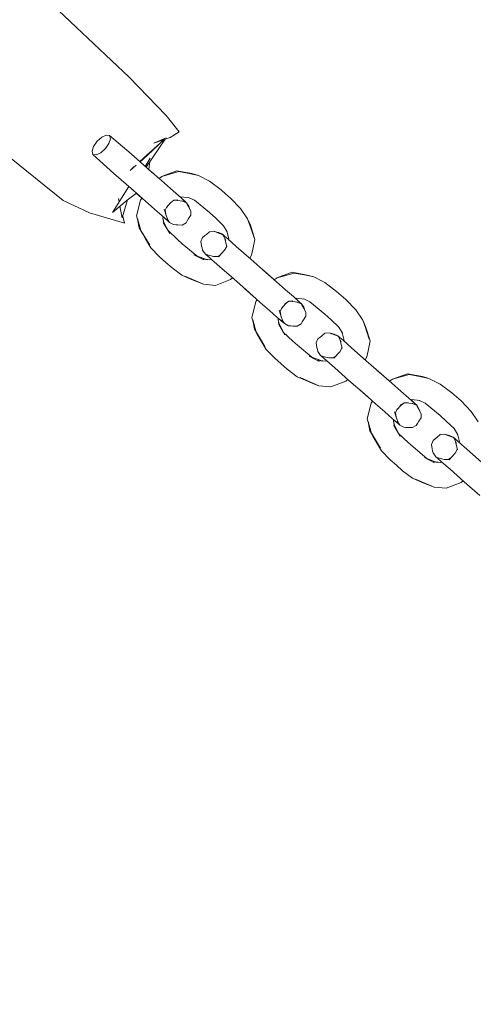
# Model space of a CAD drawing. Units: millimetres. Extents: x 1295731 to 1308772, y 10374 to 19146.
# Drawn here: x 1305817 to 1305912, y 13205 to 13412 of the extents above; entities that cross this region are included whole.
import ezdxf

# ---------------------------------------------------------------- set-up
doc = ezdxf.new("R2010")
doc.units = ezdxf.units.MM
doc.header["$MEASUREMENT"] = 0
doc.layers.add('2D - Общий_Ном._пера__2', color=8, linetype='Continuous', lineweight=15)
doc.layers.add('Чертеж и Рисунок_Ном._пера__7', color=7, linetype='Continuous', lineweight=15)

msp = doc.modelspace()

# ---------------------------------------------------------------- hatches: boundary and pattern name
at = {"layer": '2D - Общий_Ном._пера__2', "linetype": 'Continuous', "lineweight": 15}
h = msp.add_hatch(dxfattribs=at)
h.set_pattern_fill('ЛИНИИ_НАКЛОННЫЕ__ШАГ_1_5_', color=8, style=0, pattern_type=2)
h.set_pattern_definition([(45, (0, 0), (-91.923878, 91.923878), [])])
h.paths.add_polyline_path([(1304349.9, 17552, -0.414214), (1305055.55, 17597.43), (1306783.01, 16078.91, -0.414214), (1306828.43, 15373.27), (1303988.88, 12142.99, -0.414214), (1303283.24, 12097.57), (1301555.77, 13616.08, -0.414214), (1301510.35, 14321.73)])

# ---------------------------------------------------------------- linework, layer by layer
at = {"layer": 'Чертеж и Рисунок_Ном._пера__7', "color": 7, "linetype": 'Continuous', "lineweight": 15}
for points in [[(1305839.61, 13399.66), (1305824.77, 13413.62)], [(1305839.61, 13399.66), (1305847.41, 13391.64)], [(1305825.81, 13373.8), (1305804.67, 13390.75)], [(1305850.11, 13388.22), (1305847.41, 13391.64)], [(1305850.11, 13388.22), (1305848.27, 13387.03)], [(1305832.14, 13385.13), (1305832.9, 13386.21)], [(1305833.87, 13387.1), (1305832.9, 13386.21)], [(1305833.87, 13387.1), (1305834.82, 13387.52)], [(1305835.39, 13385.76), (1305834.64, 13384.68)], [(1305835.5, 13387.42), (1305834.82, 13387.52)], [(1305835.39, 13385.76), (1305835.69, 13386.75)], [(1305835.5, 13387.42), (1305835.69, 13386.75)], [(1305835.5, 13387.42), (1305840.05, 13383.59)], [(1305846.98, 13386.57), (1305841.87, 13381.96)], [(1305847.18, 13386.64), (1305843.17, 13380.81)], [(1305847, 13386.57), (1305843.44, 13383.22)], [(1305844.8, 13385.79), (1305848.27, 13387.03)], [(1305847.38, 13386.92), (1305844.8, 13385.79)], [(1305832.14, 13385.13), (1305831.85, 13384.14)], [(1305832.03, 13383.47), (1305831.85, 13384.14)], [(1305833.66, 13383.79), (1305832.72, 13383.37)], [(1305833.66, 13383.79), (1305834.64, 13384.68)], [(1305832.03, 13383.47), (1305832.72, 13383.37)], [(1305832.03, 13383.47), (1305836.41, 13379.46)], [(1305843.97, 13380.1), (1305840.05, 13383.59)], [(1305841.92, 13381.92), (1305843.44, 13383.22)], [(1305844.05, 13382.68), (1305843.02, 13380.94)], [(1305843.78, 13380.28), (1305843.97, 13381.98)], [(1305839.83, 13380.12), (1305841.09, 13381.2)], [(1305840.34, 13380.58), (1305839.83, 13380.12)], [(1305840.34, 13380.58), (1305840.49, 13380.71)], [(1305840.49, 13380.71), (1305840.63, 13380.83)], [(1305840.63, 13380.83), (1305840.87, 13381.03)], [(1305843.71, 13380.33), (1305844.7, 13379.5)], [(1305843.97, 13380.1), (1305846.4, 13378)], [(1305849.66, 13380.01), (1305846.49, 13378.85)], [(1305850.03, 13379.86), (1305846.49, 13378.85)], [(1305849.66, 13380.01), (1305852.8, 13379.44)], [(1305849.66, 13380.01), (1305854.16, 13379.04)], [(1305850.03, 13379.86), (1305852.6, 13379.38)], [(1305840.51, 13375.89), (1305836.41, 13379.46)], [(1305845.75, 13378.56), (1305844.7, 13379.5)], [(1305845.9, 13378.44), (1305846.49, 13378.85)], [(1305848.31, 13376.28), (1305846.4, 13378)], [(1305847.7, 13379.31), (1305846.49, 13378.85)], [(1305847.7, 13379.31), (1305847.84, 13379.35)], [(1305854.16, 13379.04), (1305852.8, 13379.44)], [(1305854.16, 13379.04), (1305856.52, 13377.86)], [(1305858.94, 13376.02), (1305856.52, 13377.86)], [(1305839.54, 13376.73), (1305836.12, 13371.25)], [(1305840.2, 13376.16), (1305840.39, 13375.98)], [(1305840.51, 13375.89), (1305843.03, 13373.64)], [(1305848.31, 13376.28), (1305849.96, 13374.87)], [(1305858.94, 13376.02), (1305859.92, 13375.16)], [(1305825.81, 13373.8), (1305831.33, 13371.18)], [(1305836.12, 13371.25), (1305839.21, 13373.87)], [(1305837.39, 13374.21), (1305837.53, 13373.51)], [(1305839.29, 13373.93), (1305838.2, 13370.16)], [(1305841.16, 13375.31), (1305839.21, 13373.87)], [(1305842.25, 13374.33), (1305841.14, 13375.3)], [(1305841.19, 13370.55), (1305842, 13373.84)], [(1305842.27, 13374.32), (1305842, 13373.84)], [(1305842.31, 13374.29), (1305842, 13373.84)], [(1305844.97, 13371.97), (1305843.03, 13373.64)], [(1305847.44, 13372.31), (1305848.3, 13373.33)], [(1305848.3, 13373.33), (1305849.01, 13373.88)], [(1305849.87, 13373.95), (1305849.01, 13373.88)], [(1305849.16, 13373.89), (1305850.92, 13373.69)], [(1305851.24, 13373.71), (1305849.96, 13374.87)], [(1305850.47, 13374.59), (1305850.33, 13374.53)], [(1305850.34, 13374.54), (1305850.6, 13374.31)], [(1305850.47, 13374.59), (1305852.23, 13374.37)], [(1305851.35, 13373.62), (1305850.6, 13374.31)], [(1305850.72, 13373.72), (1305851.7, 13373.34)], [(1305851.24, 13373.71), (1305851.7, 13373.34)], [(1305851.61, 13373.38), (1305852.56, 13371.59)], [(1305852.13, 13372.64), (1305851.7, 13373.34)], [(1305852.23, 13374.37), (1305852.02, 13374.45)], [(1305853.38, 13373.84), (1305852.2, 13374.37)], [(1305853.38, 13373.84), (1305856.49, 13371.26)], [(1305860.89, 13374.3), (1305859.92, 13375.16)], [(1305860.89, 13374.3), (1305863.03, 13372.14)], [(1305837.71, 13372.6), (1305838.2, 13370.16)], [(1305844.97, 13371.97), (1305846.53, 13370.56)], [(1305846.99, 13372.01), (1305847.45, 13370.42)], [(1305847.59, 13372.63), (1305847.21, 13371.8)], [(1305847.32, 13370.88), (1305847.21, 13371.8)], [(1305852.13, 13372.64), (1305852.33, 13372.12)], [(1305852.56, 13371.59), (1305852.33, 13372.12)], [(1305852.56, 13371.59), (1305852.58, 13370.74)], [(1305864.5, 13369.95), (1305863.03, 13372.14)], [(1305838.65, 13369.03), (1305831.33, 13371.18)], [(1305838.65, 13369.03), (1305838.29, 13370.5)], [(1305841.19, 13370.55), (1305842.08, 13367.48)], [(1305842.08, 13367.48), (1305841.39, 13370.03)], [(1305841.74, 13368.08), (1305841.48, 13369.56)], [(1305847.76, 13369.52), (1305846.53, 13370.56)], [(1305846.68, 13370.11), (1305846.74, 13370.39)], [(1305846.68, 13370.11), (1305846.93, 13369.16)], [(1305846.74, 13370.38), (1305846.78, 13370.35)], [(1305846.75, 13369.51), (1305847.04, 13368.72)], [(1305847.85, 13367.43), (1305846.75, 13369.51)], [(1305847.8, 13369.48), (1305846.78, 13370.35)], [(1305847.83, 13369.58), (1305847.33, 13370.85)], [(1305847.57, 13369.99), (1305848.09, 13369.2)], [(1305847.76, 13369.52), (1305848.09, 13369.2)], [(1305851.58, 13369.13), (1305851.84, 13369.56)], [(1305852.1, 13369.99), (1305851.84, 13369.56)], [(1305852.1, 13369.99), (1305852.58, 13370.74)], [(1305857.8, 13370.11), (1305856.49, 13371.26)], [(1305857.8, 13370.11), (1305859.44, 13368.51)], [(1305864.5, 13369.95), (1305864.83, 13369.08)], [(1305864.5, 13369.95), (1305865.07, 13368.65)], [(1305865.04, 13368.43), (1305864.5, 13369.95)], [(1305841.74, 13368.08), (1305842.08, 13367.48)], [(1305841.74, 13368.08), (1305842.4, 13366.91)], [(1305842.07, 13367.54), (1305841.74, 13368.08)], [(1305843.95, 13364.44), (1305842.07, 13367.54)], [(1305843.95, 13364.44), (1305842.08, 13367.48)], [(1305847.79, 13367.49), (1305846.77, 13369.18)], [(1305848.15, 13366.87), (1305846.77, 13369.18)], [(1305847.05, 13368.71), (1305847.09, 13368.61)], [(1305849.77, 13365.59), (1305847.79, 13367.49)], [(1305848.96, 13368.76), (1305848.09, 13369.2)], [(1305848.96, 13368.76), (1305849.4, 13368.71)], [(1305849.82, 13368.67), (1305849.4, 13368.71)], [(1305849.82, 13368.67), (1305850.77, 13368.66)], [(1305851.58, 13369.13), (1305850.77, 13368.66)], [(1305855.85, 13366.69), (1305856.53, 13367.26)], [(1305857.38, 13367.35), (1305856.53, 13367.26)], [(1305857.38, 13367.35), (1305858.01, 13367.13)], [(1305857.38, 13367.35), (1305857.94, 13367.19)], [(1305859.29, 13366.63), (1305857.38, 13367.35)], [(1305858.47, 13367.06), (1305857.94, 13367.19)], [(1305859.44, 13368.51), (1305860.23, 13367.25)], [(1305860.11, 13367.44), (1305860.23, 13367.25)], [(1305860.56, 13365.72), (1305860.12, 13367.41)], [(1305864.83, 13369.08), (1305865.84, 13365.96)], [(1305865.15, 13368.21), (1305864.83, 13369.08)], [(1305866.04, 13365.61), (1305865.07, 13368.65)], [(1305865.15, 13368.21), (1305865.84, 13365.96)], [(1305866.04, 13365.61), (1305865.31, 13367.69)], [(1305866.04, 13365.61), (1305865.39, 13367.45)], [(1305843.06, 13365.74), (1305842.4, 13366.91)], [(1305843.06, 13365.74), (1305844.21, 13363.85)], [(1305849.77, 13365.59), (1305850.75, 13364.73)], [(1305855.06, 13366.06), (1305854.71, 13365.2)], [(1305854.83, 13364.26), (1305854.71, 13365.2)], [(1305855.06, 13366.06), (1305855.46, 13366.37)], [(1305855.85, 13366.69), (1305855.46, 13366.37)], [(1305859.29, 13366.63), (1305858.01, 13367.13)], [(1305858.47, 13367.06), (1305859.23, 13366.72)], [(1305859.28, 13366.63), (1305859.23, 13366.72)], [(1305859.29, 13366.63), (1305859.23, 13366.72)], [(1305859.55, 13366.41), (1305859.23, 13366.72)], [(1305859.91, 13365.46), (1305859.28, 13366.63)], [(1305859.29, 13366.63), (1305860.33, 13365.75)], [(1305860.15, 13364.06), (1305859.73, 13365.8)], [(1305862.09, 13364.17), (1305860.33, 13365.75)], [(1305860.56, 13365.72), (1305860.52, 13365.58)], [(1305866.04, 13365.61), (1305865.6, 13363.58)], [(1305846, 13361.98), (1305844.21, 13363.85)], [(1305853.81, 13362.2), (1305850.75, 13364.73)], [(1305854.83, 13364.26), (1305854.93, 13363.85)], [(1305855.04, 13363.41), (1305854.93, 13363.85)], [(1305855.04, 13363.41), (1305855.58, 13362.61)], [(1305858.4, 13361.98), (1305859.65, 13363.35)], [(1305859.65, 13363.35), (1305860.1, 13364.12)], [(1305860.1, 13364.28), (1305860.1, 13364.12)], [(1305862.09, 13364.17), (1305865.2, 13361.47)], [(1305865.6, 13363.58), (1305865.3, 13362.32)], [(1305846, 13361.98), (1305847.32, 13360.83)], [(1305853.21, 13362.42), (1305855.34, 13361.33)], [(1305853.21, 13362.42), (1305855.63, 13361.52)], [(1305856, 13361.38), (1305855.07, 13361.59)], [(1305856.6, 13361.39), (1305855.07, 13361.59)], [(1305855.99, 13362.41), (1305855.58, 13362.61)], [(1305855.79, 13362.46), (1305855.58, 13362.61)], [(1305855.9, 13362.36), (1305855.58, 13362.61)], [(1305855.79, 13362.46), (1305856.89, 13361.46)], [(1305855.79, 13362.46), (1305857.34, 13362.06)], [(1305856.6, 13361.39), (1305856.86, 13361.48)], [(1305858.6, 13359.99), (1305856.89, 13361.46)], [(1305857.35, 13362.06), (1305857.32, 13362.07)], [(1305857.34, 13362.06), (1305858.28, 13362.07)], [(1305858.62, 13362.28), (1305858.28, 13362.07)], [(1305858.79, 13362.41), (1305858.35, 13362.11)], [(1305858.74, 13362.35), (1305858.62, 13362.28)], [(1305864.96, 13361.68), (1305865.3, 13362.32)], [(1305868.29, 13358.72), (1305865.2, 13361.47)], [(1305848.63, 13359.67), (1305847.32, 13360.83)], [(1305848.63, 13359.67), (1305850.72, 13358.13)], [(1305858.6, 13359.99), (1305861.57, 13357.34)], [(1305867.47, 13359.45), (1305869.86, 13357.38)], [(1305852.73, 13357.24), (1305850.72, 13358.13)], [(1305851.33, 13357.95), (1305855.22, 13356.23)], [(1305852.73, 13357.24), (1305853.98, 13356.74)], [(1305857.74, 13356), (1305860.9, 13357.22)], [(1305861.34, 13357.55), (1305860.9, 13357.22)], [(1305864.84, 13354.51), (1305861.57, 13357.34)], [(1305868.29, 13358.72), (1305870.53, 13356.78)], [(1305870.1, 13357.17), (1305869.86, 13357.38)], [(1305870.09, 13357.16), (1305870.69, 13357.58)], [(1305873.86, 13358.74), (1305870.69, 13357.58)], [(1305874.23, 13358.59), (1305870.69, 13357.58)], [(1305871.9, 13358.04), (1305870.69, 13357.58)], [(1305871.9, 13358.04), (1305872.04, 13358.08)], [(1305873.86, 13358.74), (1305876.99, 13358.17)], [(1305873.86, 13358.74), (1305878.36, 13357.77)], [(1305874.23, 13358.59), (1305876.8, 13358.11)], [(1305878.36, 13357.77), (1305876.99, 13358.17)], [(1305878.36, 13357.77), (1305880.71, 13356.59)], [(1305855.22, 13356.23), (1305853.98, 13356.74)], [(1305857.74, 13356), (1305855.22, 13356.23)], [(1305863.91, 13355.31), (1305866.22, 13353.25)], [(1305872.45, 13355.07), (1305870.53, 13356.78)], [(1305872.45, 13355.07), (1305874.09, 13353.66)], [(1305883.14, 13354.75), (1305880.71, 13356.59)], [(1305883.14, 13354.75), (1305884.11, 13353.89)], [(1305864.84, 13354.51), (1305867.16, 13352.43)], [(1305866.46, 13353.05), (1305866.2, 13352.57)], [(1305866.5, 13353.01), (1305866.2, 13352.57)], [(1305866.46, 13353.05), (1305866.22, 13353.25)], [(1305874, 13352.74), (1305873.14, 13352.66)], [(1305875.37, 13352.5), (1305874.09, 13353.66)], [(1305874.67, 13353.32), (1305874.53, 13353.26)], [(1305874.53, 13353.27), (1305874.73, 13353.1)], [(1305874.67, 13353.32), (1305876.42, 13353.1)], [(1305875.48, 13352.41), (1305874.73, 13353.1)], [(1305876.42, 13353.1), (1305876.22, 13353.18)], [(1305877.57, 13352.57), (1305876.4, 13353.1)], [(1305885.09, 13353.03), (1305884.11, 13353.89)], [(1305885.09, 13353.03), (1305887.22, 13350.86)], [(1305865.38, 13349.28), (1305866.2, 13352.57)], [(1305869.11, 13350.75), (1305867.16, 13352.43)], [(1305869.11, 13350.75), (1305870.66, 13349.35)], [(1305871.12, 13350.79), (1305871.58, 13349.21)], [(1305871.75, 13351.42), (1305871.3, 13350.52)], [(1305871.31, 13350.61), (1305871.47, 13350.88)], [(1305871.36, 13350.65), (1305871.34, 13350.59)], [(1305871.72, 13351.42), (1305871.47, 13350.88)], [(1305871.61, 13351.14), (1305872.43, 13352.12)], [(1305872.31, 13352.05), (1305873.15, 13352.67)], [(1305872.31, 13352.05), (1305872.53, 13352.3)], [(1305872.43, 13352.12), (1305873.14, 13352.66)], [(1305872.53, 13352.3), (1305873.13, 13352.67)], [(1305873.13, 13352.67), (1305873.15, 13352.67)], [(1305873.29, 13352.67), (1305875.05, 13352.48)], [(1305874.85, 13352.5), (1305875.83, 13352.13)], [(1305875.37, 13352.5), (1305875.83, 13352.13)], [(1305875.74, 13352.16), (1305876.69, 13350.38)], [(1305876.26, 13351.42), (1305875.83, 13352.13)], [(1305876.26, 13351.42), (1305876.46, 13350.91)], [(1305876.69, 13350.38), (1305876.46, 13350.91)], [(1305877.57, 13352.57), (1305880.68, 13349.99)], [(1305888.7, 13348.68), (1305887.22, 13350.86)], [(1305865.38, 13349.28), (1305866.28, 13346.21)], [(1305866.28, 13346.21), (1305865.59, 13348.76)], [(1305871.89, 13348.3), (1305870.66, 13349.35)], [(1305870.88, 13348.83), (1305870.94, 13349.11)], [(1305870.88, 13348.83), (1305871.13, 13347.89)], [(1305871.93, 13348.27), (1305870.94, 13349.11)], [(1305871.31, 13350.61), (1305871.3, 13350.52)], [(1305871.45, 13349.66), (1305871.34, 13350.59)], [(1305871.97, 13348.36), (1305871.46, 13349.64)], [(1305871.7, 13348.77), (1305872.22, 13347.98)], [(1305876.24, 13348.78), (1305875.97, 13348.34)], [(1305876.24, 13348.78), (1305876.71, 13349.52)], [(1305876.69, 13350.38), (1305876.71, 13349.52)], [(1305881.99, 13348.84), (1305880.68, 13349.99)], [(1305881.99, 13348.84), (1305883.64, 13347.24)], [(1305888.7, 13348.68), (1305889.03, 13347.81)], [(1305888.7, 13348.68), (1305889.27, 13347.38)], [(1305889.24, 13347.16), (1305888.7, 13348.68)], [(1305865.94, 13346.81), (1305865.67, 13348.28)], [(1305865.94, 13346.81), (1305866.28, 13346.21)], [(1305865.94, 13346.81), (1305866.6, 13345.64)], [(1305866.26, 13346.27), (1305865.94, 13346.81)], [(1305870.95, 13348.24), (1305871.24, 13347.45)], [(1305872.04, 13346.16), (1305870.95, 13348.24)], [(1305871.99, 13346.22), (1305870.96, 13347.91)], [(1305872.34, 13345.6), (1305870.96, 13347.91)], [(1305871.25, 13347.43), (1305871.28, 13347.34)], [(1305871.89, 13348.3), (1305872.22, 13347.98)], [(1305873.09, 13347.55), (1305872.22, 13347.98)], [(1305873.09, 13347.55), (1305873.53, 13347.49)], [(1305873.95, 13347.45), (1305873.53, 13347.49)], [(1305873.95, 13347.45), (1305874.9, 13347.45)], [(1305875.7, 13347.91), (1305874.9, 13347.45)], [(1305875.7, 13347.91), (1305875.97, 13348.34)], [(1305883.64, 13347.24), (1305884.42, 13345.97)], [(1305889.03, 13347.81), (1305890.04, 13344.69)], [(1305889.35, 13346.94), (1305889.03, 13347.81)], [(1305890.23, 13344.34), (1305889.27, 13347.38)], [(1305889.35, 13346.94), (1305890.04, 13344.69)], [(1305868.14, 13343.17), (1305866.27, 13346.27)], [(1305868.14, 13343.17), (1305866.28, 13346.21)], [(1305867.26, 13344.47), (1305866.6, 13345.64)], [(1305867.26, 13344.47), (1305868.4, 13342.59)], [(1305873.97, 13344.32), (1305871.99, 13346.22)], [(1305879.26, 13344.79), (1305878.91, 13343.93)], [(1305879.26, 13344.79), (1305879.66, 13345.1)], [(1305880.05, 13345.42), (1305879.66, 13345.1)], [(1305880.05, 13345.42), (1305880.73, 13345.99)], [(1305881.58, 13346.08), (1305880.73, 13345.99)], [(1305881.58, 13346.08), (1305882.21, 13345.86)], [(1305881.58, 13346.08), (1305882.14, 13345.92)], [(1305883.49, 13345.36), (1305881.58, 13346.08)], [(1305882.67, 13345.78), (1305882.14, 13345.92)], [(1305883.49, 13345.36), (1305882.21, 13345.86)], [(1305882.67, 13345.78), (1305883.43, 13345.45)], [(1305883.47, 13345.37), (1305883.43, 13345.45)], [(1305883.49, 13345.36), (1305883.43, 13345.45)], [(1305883.75, 13345.14), (1305883.43, 13345.45)], [(1305884.1, 13344.19), (1305883.47, 13345.37)], [(1305883.49, 13345.36), (1305884.53, 13344.48)], [(1305884.34, 13342.79), (1305883.92, 13344.53)], [(1305884.31, 13346.16), (1305884.42, 13345.97)], [(1305884.76, 13344.45), (1305884.32, 13346.14)], [(1305886.28, 13342.9), (1305884.53, 13344.48)], [(1305884.76, 13344.45), (1305884.72, 13344.31)], [(1305890.23, 13344.34), (1305889.51, 13346.41)], [(1305890.23, 13344.34), (1305889.59, 13346.18)], [(1305870.2, 13340.71), (1305868.4, 13342.59)], [(1305873.97, 13344.32), (1305874.94, 13343.46)], [(1305878, 13340.93), (1305874.94, 13343.46)], [(1305879.03, 13342.99), (1305878.91, 13343.93)], [(1305879.03, 13342.99), (1305879.13, 13342.57)], [(1305879.24, 13342.14), (1305879.13, 13342.57)], [(1305883.85, 13342.08), (1305884.3, 13342.85)], [(1305884.3, 13342.99), (1305884.3, 13342.85)], [(1305886.28, 13342.9), (1305889.4, 13340.2)], [(1305890.23, 13344.34), (1305889.8, 13342.31)], [(1305870.2, 13340.71), (1305871.51, 13339.56)], [(1305877.4, 13341.16), (1305879.54, 13340.06)], [(1305877.4, 13341.16), (1305879.83, 13340.25)], [(1305879.24, 13342.14), (1305879.78, 13341.33)], [(1305880.19, 13340.11), (1305879.26, 13340.33)], [(1305880.79, 13340.12), (1305879.26, 13340.33)], [(1305880.18, 13341.14), (1305879.78, 13341.33)], [(1305879.99, 13341.19), (1305879.78, 13341.33)], [(1305880.1, 13341.09), (1305879.78, 13341.33)], [(1305879.99, 13341.19), (1305881.09, 13340.18)], [(1305879.99, 13341.19), (1305881.53, 13340.79)], [(1305881.55, 13340.79), (1305881.51, 13340.8)], [(1305881.53, 13340.79), (1305882.48, 13340.79)], [(1305882.83, 13341.02), (1305882.48, 13340.79)], [(1305883, 13341.15), (1305882.49, 13340.8)], [(1305882.6, 13340.71), (1305883.85, 13342.08)], [(1305882.94, 13341.08), (1305882.83, 13341.02)], [(1305889.16, 13340.41), (1305889.49, 13341.05)], [(1305889.8, 13342.31), (1305889.49, 13341.05)], [(1305872.82, 13338.41), (1305871.51, 13339.56)], [(1305872.82, 13338.41), (1305874.92, 13336.86)], [(1305880.79, 13340.12), (1305881.06, 13340.21)], [(1305882.79, 13338.72), (1305881.09, 13340.18)], [(1305882.79, 13338.72), (1305885.77, 13336.07)], [(1305892.49, 13337.45), (1305889.4, 13340.2)], [(1305876.93, 13335.97), (1305874.92, 13336.86)], [(1305875.53, 13336.68), (1305879.42, 13334.96)], [(1305885.54, 13336.28), (1305885.1, 13335.95)], [(1305891.67, 13338.18), (1305894.05, 13336.11)], [(1305892.49, 13337.45), (1305894.73, 13335.51)], [(1305894.29, 13335.89), (1305894.89, 13336.31)], [(1305898.05, 13337.47), (1305894.89, 13336.31)], [(1305898.42, 13337.32), (1305894.89, 13336.31)], [(1305896.1, 13336.77), (1305894.89, 13336.31)], [(1305896.1, 13336.77), (1305896.24, 13336.8)], [(1305898.05, 13337.47), (1305901.19, 13336.9)], [(1305898.05, 13337.47), (1305902.56, 13336.5)], [(1305898.42, 13337.32), (1305901, 13336.84)], [(1305902.56, 13336.5), (1305901.19, 13336.9)], [(1305902.56, 13336.5), (1305904.91, 13335.31)], [(1305876.93, 13335.97), (1305878.17, 13335.46)], [(1305879.42, 13334.96), (1305878.17, 13335.46)], [(1305881.94, 13334.73), (1305879.42, 13334.96)], [(1305881.94, 13334.73), (1305885.1, 13335.95)], [(1305889.03, 13333.24), (1305885.77, 13336.07)], [(1305894.3, 13335.89), (1305894.05, 13336.11)], [(1305896.65, 13333.79), (1305894.73, 13335.51)], [(1305907.34, 13333.48), (1305904.91, 13335.31)], [(1305888.11, 13334.04), (1305890.42, 13331.98)], [(1305889.03, 13333.24), (1305891.36, 13331.16)], [(1305896.65, 13333.79), (1305898.29, 13332.39)], [(1305899.57, 13331.23), (1305898.29, 13332.39)], [(1305898.87, 13332.05), (1305898.73, 13331.99)], [(1305898.87, 13332.05), (1305900.63, 13331.83)], [(1305907.34, 13333.48), (1305908.31, 13332.62)], [(1305909.29, 13331.76), (1305908.31, 13332.62)], [(1305889.59, 13328), (1305890.4, 13331.29)], [(1305890.66, 13331.78), (1305890.4, 13331.29)], [(1305890.7, 13331.74), (1305890.4, 13331.29)], [(1305890.66, 13331.77), (1305890.42, 13331.98)], [(1305893.3, 13329.48), (1305891.36, 13331.16)], [(1305895.95, 13330.15), (1305895.5, 13329.25)], [(1305895.92, 13330.15), (1305895.67, 13329.61)], [(1305895.82, 13329.89), (1305896.63, 13330.85)], [(1305895.88, 13330.06), (1305895.95, 13330.15)], [(1305895.88, 13330.06), (1305895.95, 13330.15)], [(1305896.51, 13330.78), (1305897.35, 13331.4)], [(1305896.51, 13330.78), (1305896.73, 13331.03)], [(1305896.63, 13330.85), (1305897.34, 13331.39)], [(1305896.73, 13331.03), (1305897.33, 13331.4)], [(1305898.2, 13331.47), (1305897.34, 13331.39)], [(1305897.48, 13331.4), (1305899.25, 13331.21)], [(1305898.73, 13331.99), (1305898.93, 13331.83)], [(1305899.68, 13331.14), (1305898.93, 13331.83)], [(1305899.05, 13331.23), (1305900.03, 13330.86)], [(1305899.57, 13331.23), (1305900.03, 13330.86)], [(1305899.94, 13330.89), (1305900.89, 13329.1)], [(1305900.46, 13330.15), (1305900.03, 13330.86)], [(1305900.63, 13331.83), (1305900.42, 13331.91)], [(1305900.46, 13330.15), (1305900.66, 13329.63)], [(1305901.77, 13331.29), (1305900.6, 13331.83)], [(1305901.77, 13331.29), (1305904.88, 13328.72)], [(1305909.29, 13331.76), (1305911.42, 13329.59)], [(1305889.59, 13328), (1305890.48, 13324.93)], [(1305893.3, 13329.48), (1305894.86, 13328.08)], [(1305896.09, 13327.03), (1305894.86, 13328.08)], [(1305895.33, 13329.52), (1305895.78, 13327.93)], [(1305895.51, 13329.34), (1305895.5, 13329.25)], [(1305895.51, 13329.34), (1305895.67, 13329.6)], [(1305895.56, 13329.36), (1305895.53, 13329.32)], [(1305895.65, 13328.4), (1305895.53, 13329.32)], [(1305896.17, 13327.09), (1305895.66, 13328.36)], [(1305900.43, 13327.51), (1305900.91, 13328.25)], [(1305900.89, 13329.1), (1305900.66, 13329.63)], [(1305900.89, 13329.1), (1305900.91, 13328.25)], [(1305906.2, 13327.56), (1305904.88, 13328.72)], [(1305912.9, 13327.41), (1305911.42, 13329.59)], [(1305890.48, 13324.93), (1305889.79, 13327.49)], [(1305890.14, 13325.53), (1305889.87, 13327.03)], [(1305895.08, 13327.56), (1305895.14, 13327.84)], [(1305895.08, 13327.56), (1305895.33, 13326.62)], [(1305896.13, 13327), (1305895.14, 13327.83)], [(1305895.15, 13326.96), (1305895.44, 13326.18)], [(1305896.25, 13324.89), (1305895.15, 13326.96)], [(1305896.19, 13324.94), (1305895.17, 13326.63)], [(1305896.54, 13324.33), (1305895.17, 13326.63)], [(1305895.45, 13326.16), (1305895.48, 13326.07)], [(1305895.9, 13327.5), (1305896.42, 13326.71)], [(1305896.09, 13327.03), (1305896.42, 13326.71)], [(1305897.28, 13326.28), (1305896.42, 13326.71)], [(1305897.28, 13326.28), (1305897.73, 13326.22)], [(1305898.15, 13326.18), (1305897.73, 13326.22)], [(1305898.15, 13326.18), (1305899.1, 13326.18)], [(1305899.9, 13326.64), (1305899.1, 13326.18)], [(1305899.9, 13326.64), (1305900.17, 13327.07)], [(1305900.43, 13327.51), (1305900.17, 13327.07)], [(1305906.2, 13327.56), (1305907.84, 13325.96)], [(1305907.84, 13325.96), (1305908.62, 13324.7)], [(1305890.14, 13325.53), (1305890.48, 13324.93)], [(1305890.14, 13325.53), (1305890.8, 13324.37)], [(1305890.46, 13325), (1305890.14, 13325.53)], [(1305892.35, 13321.89), (1305890.46, 13325)], [(1305892.35, 13321.89), (1305890.48, 13324.93)], [(1305891.46, 13323.2), (1305890.8, 13324.37)], [(1305898.17, 13323.05), (1305896.19, 13324.94)], [(1305903.46, 13323.51), (1305903.86, 13323.83)], [(1305904.25, 13324.15), (1305903.86, 13323.83)], [(1305904.25, 13324.15), (1305904.93, 13324.72)], [(1305905.78, 13324.8), (1305904.93, 13324.72)], [(1305905.78, 13324.8), (1305906.41, 13324.59)], [(1305905.78, 13324.8), (1305906.33, 13324.65)], [(1305907.69, 13324.09), (1305905.78, 13324.8)], [(1305906.87, 13324.51), (1305906.33, 13324.65)], [(1305907.69, 13324.09), (1305906.41, 13324.59)], [(1305906.87, 13324.51), (1305907.63, 13324.18)], [(1305907.68, 13324.09), (1305907.63, 13324.18)], [(1305907.69, 13324.09), (1305907.63, 13324.18)], [(1305907.95, 13323.87), (1305907.63, 13324.18)], [(1305908.31, 13322.92), (1305907.67, 13324.09)], [(1305907.69, 13324.09), (1305908.73, 13323.21)], [(1305908.51, 13324.89), (1305908.62, 13324.7)], [(1305908.96, 13323.17), (1305908.52, 13324.87)], [(1305891.46, 13323.2), (1305892.61, 13321.31)], [(1305898.17, 13323.05), (1305899.15, 13322.19)], [(1305902.2, 13319.66), (1305899.15, 13322.19)], [(1305903.46, 13323.51), (1305903.11, 13322.66)], [(1305903.23, 13321.72), (1305903.11, 13322.66)], [(1305903.23, 13321.72), (1305903.32, 13321.3)], [(1305908.55, 13321.52), (1305908.12, 13323.25)], [(1305908.49, 13321.73), (1305908.5, 13321.58)], [(1305910.48, 13321.63), (1305908.73, 13323.21)], [(1305908.96, 13323.17), (1305908.92, 13323.04)], [(1305894.4, 13319.44), (1305892.61, 13321.31)], [(1305901.6, 13319.88), (1305903.74, 13318.78)], [(1305901.6, 13319.88), (1305904.03, 13318.97)], [(1305903.44, 13320.87), (1305903.32, 13321.3)], [(1305903.44, 13320.87), (1305903.98, 13320.06)], [(1305904.39, 13319.86), (1305903.98, 13320.06)], [(1305904.19, 13319.91), (1305903.98, 13320.06)], [(1305904.3, 13319.81), (1305903.98, 13320.06)], [(1305904.19, 13319.91), (1305905.29, 13318.91)], [(1305904.19, 13319.91), (1305905.73, 13319.52)], [(1305907.02, 13319.74), (1305906.67, 13319.52)], [(1305907.2, 13319.87), (1305906.74, 13319.56)], [(1305906.8, 13319.44), (1305908.05, 13320.81)], [(1305907.14, 13319.81), (1305907.02, 13319.74)], [(1305908.05, 13320.81), (1305908.5, 13321.58)], [(1305910.48, 13321.63), (1305913.6, 13318.93)], [(1305894.4, 13319.44), (1305895.71, 13318.28)], [(1305897.03, 13317.13), (1305895.71, 13318.28)], [(1305904.39, 13318.84), (1305903.46, 13319.05)], [(1305904.99, 13318.84), (1305903.46, 13319.05)], [(1305904.99, 13318.84), (1305905.26, 13318.94)], [(1305906.99, 13317.45), (1305905.29, 13318.91)], [(1305905.74, 13319.52), (1305905.72, 13319.52)], [(1305905.73, 13319.52), (1305906.67, 13319.52)], [(1305897.03, 13317.13), (1305899.11, 13315.59)], [(1305901.13, 13314.7), (1305899.11, 13315.59)], [(1305906.99, 13317.45), (1305909.97, 13314.8)], [(1305899.73, 13315.4), (1305903.62, 13313.68)], [(1305901.13, 13314.7), (1305902.37, 13314.19)], [(1305903.62, 13313.68), (1305902.37, 13314.19)], [(1305906.14, 13313.45), (1305903.62, 13313.68)], [(1305906.14, 13313.45), (1305909.3, 13314.68)], [(1305909.74, 13315), (1305909.3, 13314.68)], [(1305913.23, 13311.96), (1305909.97, 13314.8)]]:
    msp.add_lwpolyline(points, dxfattribs=at)

doc.saveas('drawing.dxf')
